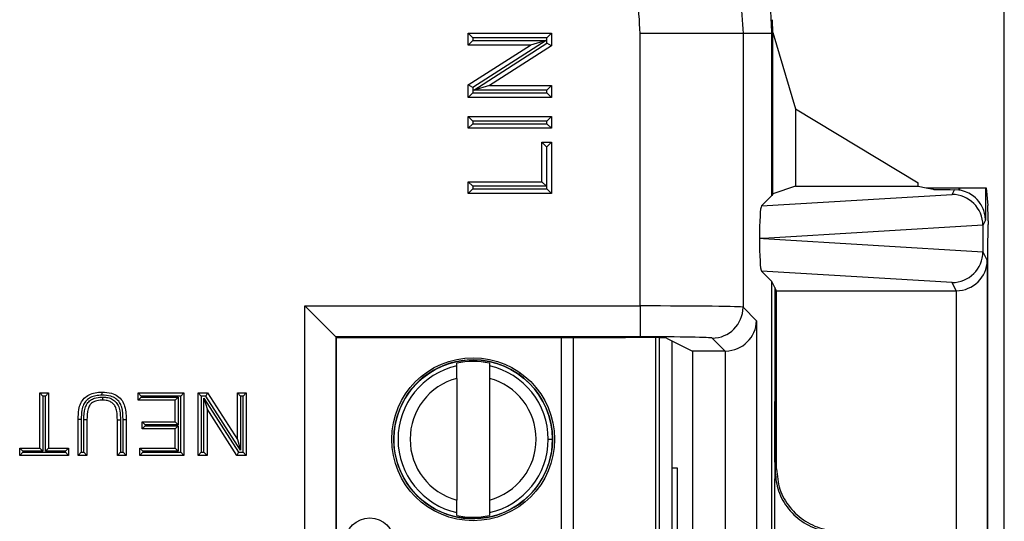
# Model space of a CAD drawing. Units: inches. Extents: x 0.4 to 8, y 0.3 to 10.7.
# Drawn here: x 2.5 to 2.8, y 5.6 to 5.8 of the extents above; entities that cross this region are included whole.
import ezdxf

# ---------------------------------------------------------------- set-up
doc = ezdxf.new("R2010")
doc.units = ezdxf.units.IN
doc.header["$MEASUREMENT"] = 0

msp = doc.modelspace()

# ---------------------------------------------------------------- linework, layer by layer
at = {"color": 7, "linetype": 'Continuous', "lineweight": 25}
for p, q in [((2.830171622237819, 5.318574443372005), (2.830171622237819, 5.8700245746056)), ((2.755171622237818, 5.76519437124549), (2.754880726644793, 5.764903475652464)), ((2.755171622237818, 5.713003395601218), (2.755171622237818, 5.76519437124549)), ((2.755171622237818, 5.76519437124549), (2.762508711337444, 5.740508593946305)), ((2.656594485515752, 5.764981928944603), (2.683558461210197, 5.764981928944603)), ((2.658094485515752, 5.763481928944603), (2.656594485515752, 5.764981928944603)), ((2.656594485515752, 5.761179316987693), (2.656594485515752, 5.764981928944603)), ((2.658094485515752, 5.762679316987694), (2.656594485515752, 5.761179316987693)), ((2.682058461210197, 5.763481928944603), (2.658094485515752, 5.763481928944603)), ((2.658094485515752, 5.763481928944603), (2.658094485515752, 5.762679316987694)), ((2.658094485515752, 5.762679316987694), (2.681826806449375, 5.762679316987694)), ((2.681826806449375, 5.762679316987694), (2.658094485515752, 5.747439662847231)), ((2.681826806449375, 5.762679316987694), (2.676714839975249, 5.761179316987693)), ((2.683558461210197, 5.764981928944603), (2.682058461210197, 5.763481928944603)), ((2.682058461210197, 5.761782675277018), (2.682058461210197, 5.763481928944603)), ((2.683558461210197, 5.764981928944603), (2.683558461210197, 5.760963259490142)), ((2.71223294774828, 5.676683568234133), (2.71223294774729, 5.764903475652464)), ((2.745561204253492, 5.764903475652464), (2.71223294774729, 5.764903475652464)), ((2.745561204253492, 5.764903475652464), (2.745561204253493, 5.676283391486517)), ((2.754880726644792, 5.764903475652464), (2.745561204253492, 5.764903475652464)), ((2.754880726644792, 5.712421560103611), (2.754880726644792, 5.764903475652464)), ((2.676714839975249, 5.761179316987693), (2.656594485515752, 5.761179316987693)), ((2.656594485515752, 5.748259078634106), (2.676714839975249, 5.761179316987693)), ((2.658326140276574, 5.746543021136554), (2.682058461210197, 5.761782675277018)), ((2.683558461210197, 5.760963259490142), (2.6634381067507, 5.748043021136555)), ((2.683558461210197, 5.760963259490142), (2.682058461210197, 5.761782675277018)), ((2.658094485515752, 5.747439662847231), (2.656594485515752, 5.748259078634106)), ((2.656594485515752, 5.744240409179645), (2.656594485515752, 5.748259078634106)), ((2.658094485515752, 5.747439662847231), (2.658094485515752, 5.745740409179645)), ((2.6634381067507, 5.748043021136555), (2.658326140276574, 5.746543021136554)), ((2.682058461210197, 5.746543021136554), (2.658326140276574, 5.746543021136554)), ((2.6634381067507, 5.748043021136555), (2.683558461210197, 5.748043021136555)), ((2.683558461210197, 5.748043021136555), (2.682058461210197, 5.746543021136554)), ((2.682058461210197, 5.745740409179645), (2.682058461210197, 5.746543021136554)), ((2.683558461210197, 5.748043021136555), (2.683558461210197, 5.744240409179645)), ((2.658094485515752, 5.745740409179645), (2.656594485515752, 5.744240409179645)), ((2.683558461210197, 5.744240409179645), (2.656594485515752, 5.744240409179645)), ((2.658094485515752, 5.745740409179645), (2.682058461210197, 5.745740409179645)), ((2.683558461210197, 5.744240409179645), (2.682058461210197, 5.745740409179645)), ((2.762508711337444, 5.740508593946305), (2.762508711337444, 5.715447104691169)), ((2.762508711337444, 5.740508593946305), (2.802275832944181, 5.716507540316506)), ((2.656594485515752, 5.73421534129325), (2.656594485515752, 5.738017953250158)), ((2.658094485515752, 5.736517953250159), (2.656594485515752, 5.738017953250158)), ((2.656594485515752, 5.738017953250158), (2.683558461210197, 5.738017953250158)), ((2.658094485515752, 5.736517953250159), (2.658094485515752, 5.73571534129325)), ((2.682058461210197, 5.736517953250159), (2.658094485515752, 5.736517953250159)), ((2.683558461210197, 5.738017953250158), (2.682058461210197, 5.736517953250159)), ((2.682058461210197, 5.73571534129325), (2.682058461210197, 5.736517953250159)), ((2.683558461210197, 5.738017953250158), (2.683558461210197, 5.73421534129325)), ((2.658094485515752, 5.73571534129325), (2.656594485515752, 5.73421534129325)), ((2.683558461210197, 5.73421534129325), (2.656594485515752, 5.73421534129325)), ((2.658094485515752, 5.73571534129325), (2.682058461210197, 5.73571534129325)), ((2.683558461210197, 5.73421534129325), (2.682058461210197, 5.73571534129325)), ((2.680447233245453, 5.716930741489119), (2.680447233245453, 5.729721345344175)), ((2.680447233245453, 5.729721345344175), (2.681947233245453, 5.728221345344176)), ((2.680447233245453, 5.729721345344175), (2.683558461210197, 5.729721345344175)), ((2.681947233245453, 5.728221345344176), (2.681947233245453, 5.715430741489119)), ((2.682058461210197, 5.728221345344176), (2.681947233245453, 5.728221345344176)), ((2.683558461210197, 5.729721345344175), (2.682058461210197, 5.728221345344176)), ((2.682058461210197, 5.71462812953221), (2.682058461210197, 5.728221345344176)), ((2.683558461210197, 5.729721345344175), (2.683558461210197, 5.713128129532209)), ((2.658094485515752, 5.715430741489119), (2.656594485515752, 5.716930741489119)), ((2.656594485515752, 5.716930741489119), (2.680447233245453, 5.716930741489119)), ((2.656594485515752, 5.713128129532209), (2.656594485515752, 5.716930741489119)), ((2.658094485515752, 5.71462812953221), (2.656594485515752, 5.713128129532209)), ((2.681947233245453, 5.715430741489119), (2.658094485515752, 5.715430741489119)), ((2.658094485515752, 5.715430741489119), (2.658094485515752, 5.71462812953221)), ((2.658094485515752, 5.71462812953221), (2.682058461210197, 5.71462812953221)), ((2.681947233245453, 5.715430741489119), (2.680447233245453, 5.716930741489119)), ((2.683558461210197, 5.713128129532209), (2.682058461210197, 5.71462812953221)), ((2.762508711337444, 5.715447104691169), (2.755171622237818, 5.713003395601218)), ((2.762508711337444, 5.715447104691169), (2.802275832944181, 5.715447104691169)), ((2.802275832944181, 5.715447104691169), (2.802275832944181, 5.716507540316506)), ((2.802275832944181, 5.715447104691169), (2.804900492849958, 5.714923452743322)), ((2.804900492849958, 5.714923452743322), (2.80715125226687, 5.714474398543879)), ((2.804900492849958, 5.714923452743322), (2.80715125226687, 5.714923452743322)), ((2.80715125226687, 5.714474398543879), (2.80715125226687, 5.714923452743322)), ((2.80715125226687, 5.714923452743322), (2.815452874750968, 5.714923452743322)), ((2.813232853895759, 5.712807490648563), (2.814000971069237, 5.714343842001306)), ((2.815452874750968, 5.71423548092322), (2.814000971069237, 5.714343842001306)), ((2.815452874750968, 5.714923452743322), (2.815452874750968, 5.71423548092322)), ((2.815452874750968, 5.714923452743322), (2.815737789756622, 5.714923452743322)), ((2.815737789756622, 5.714189423537192), (2.815737789756622, 5.714923452743322)), ((2.815737789756622, 5.714923452743322), (2.824070805782156, 5.714923452743322)), ((2.824070805782156, 5.714923452743322), (2.824070805782156, 5.704485806710085)), ((2.824070805782156, 5.714923452743322), (2.824289612104605, 5.714923452743322)), ((2.824289612104605, 5.714923452743322), (2.824860661494225, 5.709198563916879)), ((2.683558461210197, 5.713128129532209), (2.656594485515752, 5.713128129532209)), ((2.751525056270934, 5.709065889729753), (2.813232853895759, 5.712807490648563)), ((2.754880726644793, 5.712421560103611), (2.751525056270934, 5.709065889729753)), ((2.755171622237818, 5.713003395601218), (2.754880726644793, 5.712421560103611)), ((2.823220437718642, 5.702831924225033), (2.752160470141561, 5.698523262269643)), ((2.824070805782156, 5.704485806710085), (2.823220550453757, 5.702785166535556)), ((2.823220550453757, 5.702785166535556), (2.823220550453757, 5.69426135800373)), ((2.824900492849958, 5.704217590426421), (2.824900492849958, 5.703044204690619)), ((2.752160470141561, 5.698523262269643), (2.7508566265788, 5.698523262269643)), ((2.752160470141561, 5.698523262269643), (2.823220437718642, 5.694214600314252)), ((2.823220550453757, 5.69426135800373), (2.82463792526302, 5.691426392479273)), ((2.824820463595785, 5.693712292869161), (2.824725955494143, 5.693523262269642)), ((2.824725955494143, 5.693523262269642), (2.824725955494143, 5.440189928936308)), ((2.82463792526302, 5.691426392479273), (2.82463792526302, 5.580903982704023)), ((2.754880726644793, 5.684624964435674), (2.751525056270934, 5.687980634809532)), ((2.813232853895759, 5.684239033890722), (2.751525056270934, 5.687980634809532)), ((2.754880726644793, 5.449088226770278), (2.754880726644793, 5.684624964435674)), ((2.755840682101776, 5.682704907293569), (2.754880726644793, 5.684624964435674)), ((2.756393383728524, 5.681599419848117), (2.755840682101776, 5.682704907293569)), ((2.755840682101776, 5.682704907293569), (2.755840682101776, 5.645734129455496)), ((2.814552560402906, 5.681599419848117), (2.813232853895759, 5.684239033890722)), ((2.756393383728524, 5.681599419848117), (2.814552560402906, 5.681599419848117)), ((2.756393383728524, 5.623950274041012), (2.756393383728524, 5.681599419848117)), ((2.814638306032378, 5.580903982704023), (2.814638306032378, 5.681599787499009)), ((2.603677982939995, 5.676683568234133), (2.71223294774828, 5.676683568234133)), ((2.603677982939995, 5.457029622971818), (2.603677982939995, 5.676683568234133)), ((2.613676459891559, 5.666685091282569), (2.603677982939995, 5.676683568234133)), ((2.71223294774828, 5.676683568234133), (2.71223294774828, 5.666685091282569)), ((2.745561204253493, 5.676283391486517), (2.749932078586256, 5.671912517153753)), ((2.749932078586256, 5.671912517153753), (2.749932078586256, 5.461800674052199)), ((2.613676459891559, 5.666685091282569), (2.613676459891559, 5.467028099923382)), ((2.71223294774828, 5.666685091282569), (2.613676459891559, 5.666685091282569)), ((2.613854056869716, 5.666507494304412), (2.613676459891559, 5.666685091282569)), ((2.613854056869716, 5.666507494304412), (2.707446563967746, 5.666507494304412)), ((2.613854056869716, 5.46720569690154), (2.613854056869716, 5.666507494304412)), ((2.717205750296894, 5.666433338251048), (2.71720575038292, 5.467279852956517)), ((2.720771774994668, 5.66628288241178), (2.729169009236416, 5.662085544522596)), ((2.739762097314284, 5.662085544522596), (2.735562727301929, 5.666284914534953)), ((2.722455094129344, 5.665441479280683), (2.722455094214513, 5.46827171196784)), ((2.739762097314284, 5.662085544522596), (2.729169009236416, 5.662085544522596)), ((2.729169009236416, 5.662085544522596), (2.729169009236416, 5.471627646683356)), ((2.739933601634692, 5.471626176104821), (2.739933601634692, 5.662087015101131)), ((2.652901288358593, 5.657274385425757), (2.652901288358199, 5.658187321132375)), ((2.663399976022241, 5.65818732113691), (2.663399976022636, 5.657274385430292)), ((2.652901288360334, 5.65324337985267), (2.652901288377371, 5.613803153631257)), ((2.663399976024376, 5.653243379857205), (2.663399976041413, 5.613803153635792)), ((2.517786494057783, 5.630633701472367), (2.517786494057783, 5.648523262269643)), ((2.517786494057783, 5.648523262269643), (2.518786494057783, 5.647523262269643)), ((2.517786494057783, 5.648523262269643), (2.520638453025465, 5.648523262269643)), ((2.518786494057783, 5.647523262269643), (2.518786494057783, 5.629633701472367)), ((2.519638453025465, 5.647523262269643), (2.518786494057783, 5.647523262269643)), ((2.520638453025465, 5.648523262269643), (2.519638453025465, 5.647523262269643)), ((2.519638453025465, 5.629633701472367), (2.519638453025465, 5.647523262269643)), ((2.520638453025465, 5.648523262269643), (2.520638453025465, 5.630633701472367)), ((2.549676580696405, 5.646189841296084), (2.549676580696405, 5.648523262269643)), ((2.549676580696405, 5.648523262269643), (2.550676580696404, 5.647523262269643)), ((2.549676580696405, 5.648523262269643), (2.564454913528937, 5.648523262269643)), ((2.549676580696405, 5.646189841296084), (2.550676580696404, 5.647189841296084)), ((2.550676580696404, 5.647523262269643), (2.550676580696404, 5.647189841296084)), ((2.563454913528937, 5.647523262269643), (2.550676580696404, 5.647523262269643)), ((2.550676580696404, 5.647189841296084), (2.562602954561255, 5.647189841296084)), ((2.561602954561256, 5.646189841296084), (2.562602954561255, 5.647189841296084)), ((2.562602954561255, 5.647189841296084), (2.562602954561255, 5.638189578375412)), ((2.564454913528937, 5.648523262269643), (2.563454913528937, 5.647523262269643)), ((2.563454913528937, 5.629300280498809), (2.563454913528937, 5.647523262269643)), ((2.564454913528937, 5.648523262269643), (2.564454913528937, 5.628300280498809)), ((2.569121755476052, 5.628300280498809), (2.569121755476052, 5.648523262269643)), ((2.569121755476052, 5.648523262269643), (2.570121755476053, 5.647523262269643)), ((2.569121755476052, 5.648523262269643), (2.572135757566898, 5.648523262269643)), ((2.570121755476053, 5.647523262269643), (2.570121755476053, 5.629300280498809)), ((2.571589480375648, 5.647523262269643), (2.570121755476053, 5.647523262269643)), ((2.572135757566898, 5.648523262269643), (2.571589480375648, 5.647523262269643)), ((2.582825936332088, 5.630025018775602), (2.571589480375648, 5.647523262269643)), ((2.572135757566898, 5.648523262269643), (2.581825936332089, 5.633432996425021)), ((2.581825936332089, 5.633432996425021), (2.581825936332089, 5.648523262269643)), ((2.581825936332089, 5.648523262269643), (2.582825936332088, 5.647523262269643)), ((2.581825936332089, 5.648523262269643), (2.58467789529977, 5.648523262269643)), ((2.582825936332088, 5.647523262269643), (2.582825936332088, 5.630025018775602)), ((2.58367789529977, 5.647523262269643), (2.582825936332088, 5.647523262269643)), ((2.58467789529977, 5.648523262269643), (2.58367789529977, 5.647523262269643)), ((2.58367789529977, 5.629300280498809), (2.58367789529977, 5.647523262269643)), ((2.58467789529977, 5.648523262269643), (2.58467789529977, 5.628300280498809)), ((2.561602954561256, 5.646189841296084), (2.549676580696405, 5.646189841296084)), ((2.561602954561256, 5.639189578375412), (2.561602954561256, 5.646189841296084)), ((2.570973714443734, 5.629300280498809), (2.570973714443734, 5.64679852399285)), ((2.570973714443734, 5.64679852399285), (2.571973714443734, 5.643390546343431)), ((2.570973714443734, 5.64679852399285), (2.582210170400175, 5.629300280498809)), ((2.571973714443734, 5.643390546343431), (2.571973714443734, 5.628300280498809)), ((2.581663893208925, 5.628300280498809), (2.571973714443734, 5.643390546343431)), ((2.531231477778205, 5.639934975880215), (2.530231405916757, 5.639934976741964)), ((2.530231405916757, 5.628300280498809), (2.530231405916757, 5.639934976741964)), ((2.531231477778205, 5.639934975880215), (2.531231405916787, 5.629300280498809)), ((2.533083364884439, 5.639801291165355), (2.532083364884468, 5.639815962212416)), ((2.532083364884468, 5.629300280498809), (2.532083364884468, 5.639815962212416)), ((2.533083364884439, 5.639801291165355), (2.533083364884439, 5.628300280498809)), ((2.542935586772793, 5.639801291165355), (2.543935626491444, 5.639801291519374)), ((2.542935586772793, 5.628300280498809), (2.542935586772793, 5.639801291165355)), ((2.543935626491444, 5.639801291519374), (2.543935586772823, 5.629300280498809)), ((2.544787545740505, 5.63992707320241), (2.545787545740476, 5.639934976741964)), ((2.544787545740505, 5.629300280498809), (2.544787545740505, 5.63992707320241)), ((2.545787545740476, 5.639934976741964), (2.545787545740476, 5.628300280498809)), ((2.550972925681715, 5.636856157401853), (2.550972925681715, 5.639189578375412)), ((2.550972925681715, 5.639189578375412), (2.551972925681715, 5.638189578375412)), ((2.550972925681715, 5.639189578375412), (2.561602954561256, 5.639189578375412)), ((2.551972925681715, 5.637856157401854), (2.550972925681715, 5.636856157401853)), ((2.551972925681715, 5.638189578375412), (2.551972925681715, 5.637856157401854)), ((2.562602954561255, 5.638189578375412), (2.551972925681715, 5.638189578375412)), ((2.551972925681715, 5.637856157401854), (2.562602954561255, 5.637856157401854)), ((2.561602954561256, 5.639189578375412), (2.562602954561255, 5.638189578375412)), ((2.562602954561255, 5.637856157401854), (2.561602954561256, 5.636856157401853)), ((2.562602954561255, 5.637856157401854), (2.562602954561255, 5.629633701472367)), ((2.561602954561256, 5.636856157401853), (2.550972925681715, 5.636856157401853)), ((2.561602954561256, 5.630633701472367), (2.561602954561256, 5.636856157401853)), ((2.581825936332089, 5.633432996425021), (2.582825936332088, 5.630025018775602)), ((2.68247492560065, 5.633523266754738), (2.683852878356556, 5.633523266755334)), ((2.511304769131234, 5.630633701472367), (2.517786494057783, 5.630633701472367)), ((2.511304769131234, 5.630633701472367), (2.512304769131234, 5.629633701472367)), ((2.511304769131234, 5.628300280498809), (2.511304769131234, 5.630633701472367)), ((2.512304769131234, 5.629300280498809), (2.511304769131234, 5.628300280498809)), ((2.527120177952014, 5.628300280498809), (2.511304769131234, 5.628300280498809)), ((2.518786494057783, 5.629633701472367), (2.512304769131234, 5.629633701472367)), ((2.512304769131234, 5.629633701472367), (2.512304769131234, 5.629300280498809)), ((2.512304769131234, 5.629300280498809), (2.526120177952014, 5.629300280498809)), ((2.517786494057783, 5.630633701472367), (2.518786494057783, 5.629633701472367)), ((2.519638453025465, 5.629633701472367), (2.520638453025465, 5.630633701472367)), ((2.526120177952014, 5.629633701472367), (2.519638453025465, 5.629633701472367)), ((2.520638453025465, 5.630633701472367), (2.527120177952014, 5.630633701472367)), ((2.526120177952014, 5.629633701472367), (2.527120177952014, 5.630633701472367)), ((2.526120177952014, 5.629300280498809), (2.526120177952014, 5.629633701472367)), ((2.526120177952014, 5.629300280498809), (2.527120177952014, 5.628300280498809)), ((2.527120177952014, 5.630633701472367), (2.527120177952014, 5.628300280498809)), ((2.531231405916787, 5.629300280498809), (2.530231405916757, 5.628300280498809)), ((2.533083364884439, 5.628300280498809), (2.530231405916757, 5.628300280498809)), ((2.531231405916787, 5.629300280498809), (2.532083364884468, 5.629300280498809)), ((2.533083364884439, 5.628300280498809), (2.532083364884468, 5.629300280498809)), ((2.542935586772793, 5.628300280498809), (2.543935586772823, 5.629300280498809)), ((2.545787545740476, 5.628300280498809), (2.542935586772793, 5.628300280498809)), ((2.543935586772823, 5.629300280498809), (2.544787545740505, 5.629300280498809)), ((2.544787545740505, 5.629300280498809), (2.545787545740476, 5.628300280498809)), ((2.550195118690529, 5.628300280498809), (2.550195118690529, 5.630633701472367)), ((2.551195118690529, 5.629633701472367), (2.550195118690529, 5.630633701472367)), ((2.550195118690529, 5.630633701472367), (2.561602954561256, 5.630633701472367)), ((2.551195118690529, 5.629300280498809), (2.550195118690529, 5.628300280498809)), ((2.564454913528937, 5.628300280498809), (2.550195118690529, 5.628300280498809)), ((2.551195118690529, 5.629633701472367), (2.551195118690529, 5.629300280498809)), ((2.562602954561255, 5.629633701472367), (2.551195118690529, 5.629633701472367)), ((2.551195118690529, 5.629300280498809), (2.563454913528937, 5.629300280498809)), ((2.562602954561255, 5.629633701472367), (2.561602954561256, 5.630633701472367)), ((2.563454913528937, 5.629300280498809), (2.564454913528937, 5.628300280498809)), ((2.570121755476053, 5.629300280498809), (2.569121755476052, 5.628300280498809)), ((2.571973714443734, 5.628300280498809), (2.569121755476052, 5.628300280498809)), ((2.570121755476053, 5.629300280498809), (2.570973714443734, 5.629300280498809)), ((2.570973714443734, 5.629300280498809), (2.571973714443734, 5.628300280498809)), ((2.582210170400175, 5.629300280498809), (2.581663893208925, 5.628300280498809)), ((2.58467789529977, 5.628300280498809), (2.581663893208925, 5.628300280498809)), ((2.582210170400175, 5.629300280498809), (2.58367789529977, 5.629300280498809)), ((2.58367789529977, 5.629300280498809), (2.58467789529977, 5.628300280498809)), ((2.724338288904545, 5.624189928936133), (2.722455094147163, 5.624189928936133)), ((2.724338288904545, 5.469213022427644), (2.724338288904545, 5.624189928936133)), ((2.755927189226469, 5.623450010588519), (2.756393383728524, 5.623950274041012)), ((2.652901288379506, 5.608859212351552), (2.652901288379112, 5.60977214805817)), ((2.663399976043154, 5.609772148062705), (2.663399976043548, 5.608859212356087))]:
    msp.add_line(p, q, dxfattribs=at)
at = {"color": 8, "linetype": 'Continuous', "lineweight": 25}
for p, q in [((2.686794993956021, 5.46720569690154), (2.686794993869931, 5.666507494304412)), ((2.690535771287521, 5.666507494304412), (2.690535771373611, 5.46720569690154)), ((2.718518086340913, 5.467308746698856), (2.718518086254912, 5.666404444509332)), ((2.672926880831528, 5.654275935858153), (2.673450205356351, 5.65501092489186))]:
    msp.add_line(p, q, dxfattribs=at)
at = {"color": 7, "linetype": 'Continuous', "lineweight": 25}
for centre, radius in [((2.658150632200874, 5.633523266744231), 0.02637795275590582), ((2.658150632200874, 5.633523266744231), 0.0257022461556824), ((2.624686065286138, 5.600189933396442), 0.007874015748031482)]:
    msp.add_circle(centre, radius, dxfattribs=at)
for centre, radius, start, end in [((2.735559159640225, 5.676286959148221), 0.0100020452495482, 270.0204370163905, 359.9795629836112), ((2.658150632200874, 5.633523266744231), 0.0257217847769029, 90, 2.474824129383302e-08), ((2.658150632200874, 5.633523266744231), 0.0243242933997775, 102.4628549423851, 257.5371451071153), ((2.658150632200874, 5.633523266744231), 0.0252164864650078, 77.98480424822536, 102.0151958012738), ((2.658150632200874, 5.633523266744231), 0.0257217847769029, 2.474824129383302e-08, 90), ((2.658150632200874, 5.633523266744231), 0.02432429339977663, 2.474746095761377e-08, 77.53714510711403), ((2.658150632200874, 5.633523266744231), 0.02040682414698227, 104.9060436793395, 255.0939563701609), ((2.658150632200874, 5.633523266744231), 0.02040682414698213, 284.9060436793385, 75.09395637016188), ((2.658150632200874, 5.633523266744231), 0.02432429339977729, 282.4628549423834, 2.474746095761377e-08), ((2.658150632200874, 5.633523266744231), 0.02521648646500876, 257.9848042482256, 282.0151958012732)]:
    msp.add_arc(centre, radius, start, end, dxfattribs=at)
for centre, major_axis, ratio, start_param, end_param in [((2.815452874750968, 5.714487076120117), (0.008333333333333304, 0), 0.01745506492827793, 3.228859116189697, 4.537266808888309), ((2.813998335727722, 5.704340093965276), (0.004472714922462817, 0.008946111164841675), 0.9998096356151159, 0.2888652813212191, 0.3177271585901086), ((2.813232853895759, 5.702809013696999), (-0.005516356108995257, 0.008349093914302053), 0.9972461544019017, 4.13207841918621, 5.698046687918424), ((2.751528299234186, 5.699067609412565), (4.197464621391588e-05, 0.01002081649531661), 0.0668988235112956, 0.06735956285859732, 1.625424933737453), ((2.824856858511004, 5.704217590426421), (0, 0.004999999999999893), 0.00872686779072059, 4.71238898038469, 6.195918844581981), ((2.812907532865168, 5.702158322080301), (0.00884883739725151, 0.005674693417692112), 0.9334125480728671, 5.743802845098923, 5.748478604116807), ((2.824819042083911, 5.703044204690619), (0, 0.009333333333334082), 0.00872686779074191, 3.159045946115135, 4.71238898038469), ((2.751528299234186, 5.697978915126719), (-4.197464621435997e-05, 0.01002081649531838), 0.06689882351128411, 1.516167719850746, 3.074233090730533), ((2.813232853895759, 5.694237510842286), (0.005516356108995701, 0.00834909391430294), 0.9972461544017295, 3.726731272851051, 5.292699541583106), ((2.812907532865168, 5.694888202458984), (0.008848837397251952, -0.005674693417693), 0.9334125480726974, 0.5347067030629234, 0.539382462080808), ((2.814638306032378, 5.691426392479273), (0.009742370559803426, 0.002299705050339718), 0.9806753420065244, 4.484905653954582, 6.046975334489444), ((2.81455103735447, 5.691600943128555), (0.004472714922462373, -0.008946111164839898), 0.9998096356151756, 5.819644307104189, 5.828218654319254), ((2.71223294774828, 5.676276283385808), (0.03333333333333321, 0), 0.01221854544976257, 0.01745329252042569, 1.570796326794897), ((2.739933601634692, 5.671912517153753), (0.009271553268514143, 0.003840403108083202), 0.9756194433375373, 4.32834039832213, 5.881683432597138), ((2.707446563967746, 5.666274760105368), (0.0133333333333332, 0), 0.01745506492818478, 0.03490658503734922, 1.570796326794897), ((2.71223294774828, 5.666277806434244), (0.02333333333333298, 0), 0.01745506492823245, 0.01745329252042552, 1.570796326794897), ((2.73975905098541, 5.672087067803036), (0.007073221891696235, -0.007073221891695347), 0.9996954598818315, 5.497939437029619, 5.515088143054458)]:
    msp.add_ellipse(centre, major_axis=major_axis, ratio=ratio, start_param=start_param, end_param=end_param, dxfattribs=at)
for points, knots in [([(2.638218502287307, 5.87224617761865), (2.644157353434457, 5.871957239011974), (2.656206081395232, 5.871371041011227), (2.673702037271741, 5.866716738238411), (2.690347629350608, 5.859324860370077), (2.705385896030446, 5.849279639061639), (2.718656140099244, 5.836752872215882), (2.729534609932488, 5.822291405883097), (2.737864892989526, 5.806081855355011), (2.744154222487666, 5.786940334141884), (2.745053196682478, 5.772860146610038), (2.745561204253492, 5.764903475652464)], [0, 0, 0, 0, 0.1056944988367133, 0.2144327634891144, 0.3201966263271496, 0.429028707711278, 0.5349250231068858, 0.6439120697032682, 0.7496923180546919, 0.8585518936528569, 1, 1, 1, 1]), ([(2.71223294774729, 5.764903475652464), (2.71202482269783, 5.769059324705776), (2.711608559580004, 5.777371282774415), (2.708382061285306, 5.789494907535139), (2.703274778962318, 5.800906914196942), (2.696319659206576, 5.811323645306651), (2.687693470229789, 5.820399923299969), (2.677686607629922, 5.827938996787491), (2.666546754116939, 5.833615411503449), (2.653357241176578, 5.837955533493856), (2.643707450288259, 5.838568981516382), (2.638218486234931, 5.838917921113437)], [0, 0, 0, 0, 0.1072798305039489, 0.2145663717138105, 0.3218577592672514, 0.429162529301482, 0.5365583065240681, 0.6439636677335454, 0.7512291056749266, 0.8584949132817643, 1, 1, 1, 1]), ([(2.755192444898233, 5.765124313004299), (2.755188693941192, 5.765420455779815), (2.755180828086671, 5.766041474886229), (2.755155249437889, 5.767486393849189), (2.75512156083848, 5.768673928520034), (2.755098942913064, 5.769311493246694), (2.75509616248004, 5.769389869401376)], [0, 0, 0, 0, 0.2987225003436512, 0.6264288565084104, 0.9540767101719875, 1, 1, 1, 1]), ([(2.824070805782156, 5.704485806710085), (2.8240706303527, 5.704503515265744), (2.824064880271118, 5.705083951651707), (2.823877428242207, 5.706932904070001), (2.822805680796409, 5.709658284638685), (2.820584078268829, 5.712071337100122), (2.818213461140378, 5.713559255632658), (2.816564670638262, 5.71397894576704), (2.815737789756622, 5.714189423537192)], [0, 0, 0, 0, 0.004403749923596626, 0.144342471480452, 0.4601942977027382, 0.6919182662298932, 0.8454946851584522, 1, 1, 1, 1]), ([(2.652901288360334, 5.65324337985267), (2.652901288360097, 5.653792914923101), (2.652901288359622, 5.654891660342563), (2.652901288359067, 5.656177279792574), (2.652901288358705, 5.657015181808939), (2.652901288358631, 5.657187923270363), (2.652901288358593, 5.657274385425757)], [0, 0, 0, 0, 0.2796686756865658, 0.5591720945787615, 0.7793527358939097, 1, 1, 1, 1]), ([(2.663399976022636, 5.657274385430292), (2.663399976022689, 5.657150137402252), (2.663399976022796, 5.656901534200616), (2.663399976023268, 5.65580890385318), (2.663399976023816, 5.654541555739984), (2.66339997602419, 5.653676586707668), (2.663399976024376, 5.653243379857205)], [0, 0, 0, 0, 0.2792366360417291, 0.5587140723958794, 0.778988518999957, 1, 1, 1, 1]), ([(2.530231405916757, 5.639934976741964), (2.530263605369973, 5.64100061318646), (2.530317927740805, 5.642798404525458), (2.530952683536094, 5.645195605085736), (2.532153600621234, 5.646849904509657), (2.533772125503894, 5.648024666695414), (2.535770767626608, 5.648691582690328), (2.537217532687313, 5.648751662826896), (2.537960862891667, 5.648782531266704)], [0, 0, 0, 0, 0.2360856820750526, 0.39829042699185, 0.5409319652194406, 0.6799862856274907, 0.8355808650891418, 1, 1, 1, 1]), ([(2.537959346323642, 5.647782445212633), (2.537280666100067, 5.647755257608018), (2.535996493625321, 5.647703814273901), (2.534247017897354, 5.647128344021753), (2.532879487242222, 5.646137970720565), (2.531858972323271, 5.644734777443793), (2.531310387672765, 5.642589621314939), (2.531261436529354, 5.640942832530033), (2.531231477778205, 5.639934975880215)], [0, 0, 0, 0, 0.169772269180207, 0.3212365227145978, 0.453966890948918, 0.5871900384559998, 0.7473548103636266, 1, 1, 1, 1]), ([(2.532083364884468, 5.639815962212416), (2.532122545141591, 5.641099897069327), (2.532178003708477, 5.642917271235993), (2.533066663338273, 5.645122225000912), (2.534163796819446, 5.646236177447856), (2.535810128769738, 5.647010591347932), (2.537096193601502, 5.647166311324968), (2.538000855372288, 5.647186898366594), (2.538098226095303, 5.647188543341988), (2.538188282761892, 5.647190064754135)], [0, 0, 0, 0, 0.3442907761818096, 0.4873340411989261, 0.6321233145776667, 0.755168465988331, 0.973653268527824, 0.9756323180274236, 1, 1, 1, 1]), ([(2.537959346323642, 5.647782445212633), (2.537959417801623, 5.647829600785959), (2.53795952974095, 5.647903449586), (2.537959806726859, 5.648086148383304), (2.537960166420211, 5.648323346813203), (2.537960551044627, 5.648576936138347), (2.537960812602947, 5.648749376865845), (2.537960846128753, 5.648771479794735), (2.537960862891667, 5.648782531266704)], [0, 0, 0, 0, 0.09032557496304601, 0.1414559267030704, 0.3561094320009618, 0.5707451585733141, 0.7853724331848954, 0.9999999999999999, 0.9999999999999999, 0.9999999999999999, 0.9999999999999999]), ([(2.544787545740505, 5.63992707320241), (2.544751369030815, 5.641287480444182), (2.54470026143176, 5.643209356382062), (2.543745834361605, 5.645534016841581), (2.542472703167677, 5.646783912310249), (2.540486729930905, 5.647662089074562), (2.538909577908683, 5.647737194383467), (2.537959346323642, 5.647782445212633)], [0, 0, 0, 0, 0.3344242344996551, 0.4724481534598961, 0.611529022180208, 0.7659468536988479, 1, 1, 1, 1]), ([(2.537960862891667, 5.648782531266704), (2.539004372654771, 5.648729439544552), (2.540783024061186, 5.648638945263031), (2.54306698461677, 5.647613264492946), (2.544583908826626, 5.646117446390956), (2.545438669080247, 5.644065663270154), (2.545745628651507, 5.641974541500931), (2.545775192737864, 5.640536038252053), (2.545787545740476, 5.639934976741964)], [0, 0, 0, 0, 0.2276502221268078, 0.3880274071918722, 0.538477347853582, 0.6839136081263905, 0.8679270525342785, 1, 1, 1, 1]), ([(2.538183672186018, 5.646189841296085), (2.538183723127479, 5.64620089259299), (2.538183825010218, 5.646222995146394), (2.538184619771897, 5.646395411627211), (2.538185788788829, 5.646649019463406), (2.538186927027553, 5.64689595022983), (2.538187772588172, 5.647079387103212), (2.538188113128406, 5.647153264278235), (2.538188282761892, 5.647190064754135)], [0, 0, 0, 0, 0.2145845517669593, 0.429168318929699, 0.6437747797920059, 0.8584289876062079, 0.929479157427131, 1, 1, 1, 1]), ([(2.538188282761892, 5.647190064754135), (2.538603761554722, 5.647173551119399), (2.539565853500498, 5.647135311779031), (2.541002551065792, 5.646690687135786), (2.542337865159289, 5.645794230023965), (2.543342739662804, 5.644422706576437), (2.543890344907053, 5.642353007212557), (2.543918538582199, 5.640764232343399), (2.543935626491444, 5.639801291519374)], [0, 0, 0, 0, 0.1157464906663229, 0.26802515156837, 0.4126999598164141, 0.5574478537312747, 0.7317734962489386, 0.9999999999999999, 0.9999999999999999, 0.9999999999999999, 0.9999999999999999]), ([(2.538183672186018, 5.646189841296084), (2.538102671511826, 5.646188575929016), (2.537307342154019, 5.646176151543806), (2.536133146957735, 5.646048456387339), (2.534772131547346, 5.645418028974965), (2.533904270571068, 5.644539530879749), (2.533158069837992, 5.642623847061866), (2.533114938619933, 5.640994232584295), (2.533083364884439, 5.639801291165355)], [0, 0, 0, 0, 0.02550412743428875, 0.250419906949414, 0.3644559054205233, 0.4915916637436437, 0.6278252492215436, 1, 1, 1, 1]), ([(2.542935586772793, 5.639801291165355), (2.542920456694529, 5.640707662047008), (2.542896548138661, 5.642139909685303), (2.542439568708717, 5.643951949094612), (2.541628857422102, 5.645063617087437), (2.540553204582943, 5.64578081657539), (2.539360804710471, 5.646145743621314), (2.538545405424847, 5.646176290065116), (2.538183672186018, 5.646189841296084)], [0, 0, 0, 0, 0.2954799564529302, 0.4669175481687217, 0.5996278619929388, 0.7343144346597202, 0.8821346771389695, 1, 1, 1, 1]), ([(2.755840682101776, 5.601167518952408), (2.755842249798935, 5.6031536672971), (2.755844589908758, 5.606118401413002), (2.755856446139793, 5.609913777866481), (2.755867141315394, 5.612645986908292), (2.755880102994377, 5.615364201943126), (2.755891751559278, 5.617522919757562), (2.755901991002975, 5.619299266061261), (2.755908462552601, 5.6203848676152), (2.755913796818865, 5.621271935345829), (2.755917615874749, 5.622193019585516), (2.755919795339842, 5.623446780737498), (2.755916183806658, 5.625501437888685), (2.755901651493901, 5.627545621263852), (2.755888507278053, 5.629976507230424), (2.755877012334708, 5.632169477524099), (2.755862000117715, 5.635410535725791), (2.755845336372862, 5.639836921207979), (2.755842160690839, 5.643860678714934), (2.755840682101776, 5.645734129455496)], [0, 0, 0, 0, 0.1220632971884951, 0.1822045278951138, 0.2471111740179713, 0.3063962294822148, 0.3727436884772743, 0.403343334461776, 0.4374464804272964, 0.4537451909578143, 0.4695582387451424, 0.5000039594896509, 0.530633540842907, 0.5952756331164938, 0.6585465821985311, 0.7075336738045115, 0.7525173349685209, 0.8847727326316697, 0.9999999999999999, 0.9999999999999999, 0.9999999999999999, 0.9999999999999999]), ([(2.755840682101776, 5.645734129455496), (2.755843130240101, 5.643377146063727), (2.755850912612948, 5.635884545111485), (2.755893820148749, 5.628887761115399), (2.755923240261508, 5.624089987095055), (2.755927017130918, 5.623477900709127), (2.755927189226469, 5.623450010588516)], [0, 0, 0, 0, 0.2859382009063818, 0.9089673028140335, 0.9958520350029693, 1, 1, 1, 1]), ([(2.755927189226469, 5.623450010588519), (2.756098396204222, 5.621475841833914), (2.756464380729595, 5.617255714686397), (2.759524947322706, 5.611382972812057), (2.764412615160067, 5.606623996194089), (2.770333058449172, 5.603912960606125), (2.77485098921626, 5.603354864029127), (2.777089635187314, 5.603487139135855), (2.777422410937651, 5.603506801891139)], [0, 0, 0, 0, 0.1800846277313201, 0.3849620375999596, 0.589841990352998, 0.7947338192164821, 0.9694870880826059, 1, 1, 1, 1]), ([(2.756393383728524, 5.623950274041013), (2.756614443089027, 5.621701892783369), (2.757056562274126, 5.617205125547819), (2.760504882405778, 5.611210639007215), (2.765578792325604, 5.606692117758999), (2.771618129658605, 5.604104556137881), (2.77579198615947, 5.604029331502396), (2.777713470903048, 5.603994700942051)], [0, 0, 0, 0, 0.2060613986111603, 0.4121232298285626, 0.6181753191381162, 0.8242224429981813, 1, 1, 1, 1]), ([(2.652901288379112, 5.60977214805817), (2.652901288379058, 5.60989639608621), (2.652901288378951, 5.610144999287845), (2.652901288378479, 5.611237629635282), (2.652901288377931, 5.612504977748478), (2.652901288377558, 5.613369946780794), (2.652901288377371, 5.613803153631257)], [0, 0, 0, 0, 0.2792366360416599, 0.5587140723958424, 0.7789885189999417, 1, 1, 1, 1]), ([(2.663399976041413, 5.613803153635792), (2.66339997604165, 5.61325361856536), (2.663399976042125, 5.612154873145895), (2.663399976042681, 5.610869253695883), (2.663399976043042, 5.61003135167952), (2.663399976043117, 5.609858610218098), (2.663399976043154, 5.609772148062705)], [0, 0, 0, 0, 0.2796686756868587, 0.5591720945793401, 0.7793527358947285, 1, 1, 1, 1])]:
    msp.add_open_spline(points, degree=3, knots=knots, dxfattribs=at)
msp.add_open_spline([(2.754880726644793, 5.764903475652464), (2.754648016666144, 5.770901618491805), (2.754182596708847, 5.782897904170483), (2.750990868557862, 5.794471164611316), (2.749395004482369, 5.800257794831733)], degree=3, dxfattribs=at)

doc.saveas('drawing.dxf')
